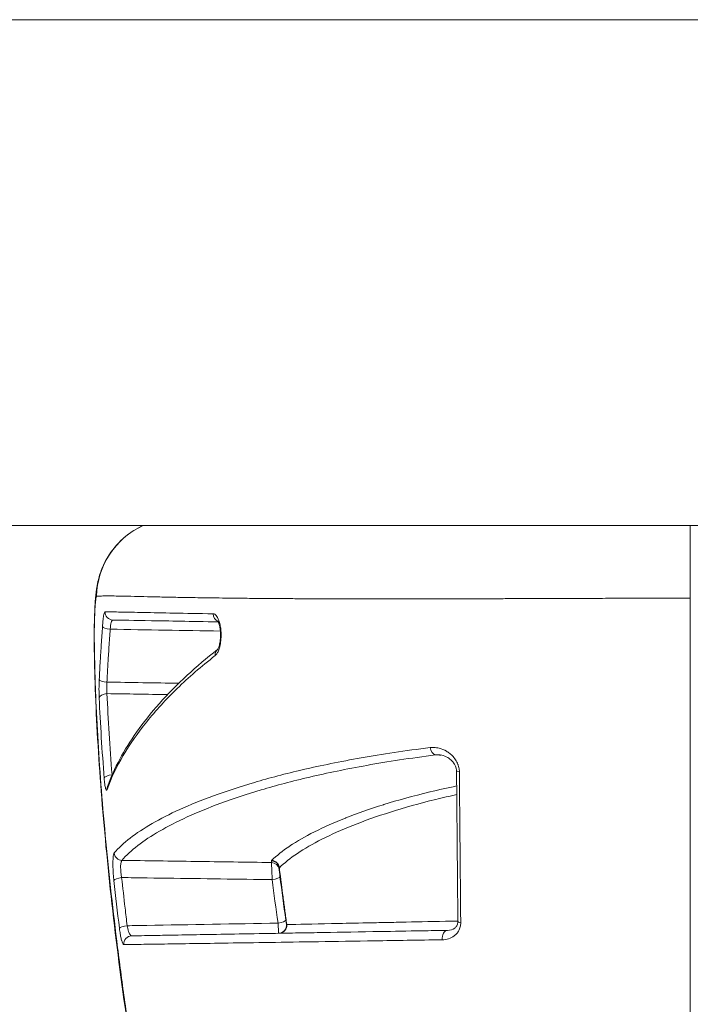
# Model space of a CAD drawing. Units: millimetres. Extents: x -371 to 15123, y 11 to 4010.
# Drawn here: x 1143 to 1168, y 2001 to 2038 of the extents above; entities that cross this region are included whole.
import ezdxf

# ---------------------------------------------------------------- set-up
doc = ezdxf.new("R2010")
doc.units = ezdxf.units.MM
doc.styles.get("Standard").update_dxf_attribs({"font": 'arial.ttf'})
doc.dimstyles.get("Standard").update_dxf_attribs({"dimtxt": 0.18, "dimasz": 0.18, "dimexe": 0.18, "dimexo": 0.0625, "dimgap": 0.09, "dimtad": 0, "dimtih": 1, "dimtoh": 1, "dimdec": 4, "dimzin": 0, "dimdsep": 46, "dimtxsty": 'Standard', "dimcen": 0.09, "dimadec": 0, "dimazin": 0, "dimtfac": 1, "dimtdec": 4, "dimtofl": 0, "dimtmove": 0, "dimatfit": 3, "dimfxl": 1, "dimtolj": 1, "dimtzin": 0, "dimarcsym": 0})

# ---------------------------------------------------------------- blocks, each defined once
blk = doc.blocks.new('*D2')
at = {"color": 0, "lineweight": -2, "transparency": 16777216}
for p, q in [((17.899, 3676.304), (17.899, 3736.484)), ((87.899, 3736.304), (3188.73, 3736.304)), ((3258.73, 3676.304), (3258.73, 3736.484))]:
    blk.add_line(p, q, dxfattribs=at)
at = {"color": 0, "transparency": 16777216}
for points in [[(87.899, 3747.97), (87.899, 3724.637), (17.899, 3736.304)], [(3188.73, 3747.97), (3188.73, 3724.637), (3258.73, 3736.304)]]:
    blk.add_solid(points, dxfattribs=at)
at = {"layer": 'Defpoints', "color": 0, "transparency": 16777216}
for p in [(3258.73, 3736.304), (3258.73, 782.821), (17.899, 761.621)]:
    blk.add_point(p, dxfattribs=at)
at = {"color": 0, "lineweight": 13, "transparency": 16777216, "insert": (1638.315, 3878.486), "char_height": 200, "attachment_point": 5}
blk.add_mtext('\\A1;325', dxfattribs=at)
blk = doc.blocks.new('*D3')
at = {"color": 0, "lineweight": -2, "transparency": 16777216}
for p, q in [((-37.795, 3648.004), (-97.975, 3648.004)), ((-97.795, 3578.004), (-97.795, 80.535)), ((-37.795, 10.535), (-97.975, 10.535))]:
    blk.add_line(p, q, dxfattribs=at)
at = {"color": 0, "transparency": 16777216}
for points in [[(-109.462, 3578.004), (-86.128, 3578.004), (-97.795, 3648.004)], [(-109.462, 80.535), (-86.128, 80.535), (-97.795, 10.535)]]:
    blk.add_solid(points, dxfattribs=at)
at = {"layer": 'Defpoints', "color": 0, "transparency": 16777216}
for p in [(1043.065, 3648.004), (-97.795, 10.535), (1247.23, 10.535)]:
    blk.add_point(p, dxfattribs=at)
at = {"color": 0, "lineweight": 13, "transparency": 16777216, "insert": (-239.978, 1829.27), "char_height": 200, "attachment_point": 5, "rotation": 90}
blk.add_mtext('\\A1;365', dxfattribs=at)

msp = doc.modelspace()

# ---------------------------------------------------------------- linework, layer by layer
at = {"color": 0, "linetype": 'Continuous', "lineweight": 0}
msp.add_line((1167.91178, 2016.2909), (1167.91178, 2019.02094), dxfattribs=at)
for centre, major_axis, ratio, start_param, end_param in [((1148.59812, 2016.2909), (0, -3), 0.99813138, -2.71411615, -1.59416184), ((1146.21931, 2015.77176), (-0.00524, -0.29995), 0.99473516, -1.58467706, 0), ((1150.26909, 2015.70107), (-0.00524, -0.29995), 0.93604003, -1.55904615, -0.35314333), ((1146.00054, 2012.53867), (-0.29968, -0.01378), 0.56129545, -1.57913565, -0.09972799), ((1158.3503, 2010.70021), (0.03751, -0.29765), 0.69792452, -1.59429784, -0.20346919), ((1159.4276, 2009.80903), (-0.29999, -0.00287), 0.09722732, -0.0000792, 0.87045617), ((1146.18952, 2009.52585), (-0.29909, -0.0234), 0.44618234, -1.58818926, -0.11038656), ((1146.5636, 2006.73908), (0.2295, -0.19321), 0.9827089, -2.37290559, -0.89719652), ((1152.78845, 2006.41655), (-0.61353, 0.01082), 0.14471542, -0.14106441, 0.00103127), ((1152.16969, 2006.13049), (0.29999, -0.00278), 0.98947259, 0.12565902, 1.56250953), ((1152.176, 2006.14295), (-0.2104, 0.21385), 0.97964802, -2.26611285, -0.80520182), ((1152.16894, 2006.06512), (0.29997, -0.00404), 0.98947314, 0.13097385, 1.56666492), ((1152.69084, 2006.13513), (-0.22324, 0.02983), 0.00439906, 0.02344843, 0.19155829), ((1152.41601, 2004.15646), (0.29708, 0.04178), 0.23518527, -1.58624323, -0.01573515), ((1152.43991, 2004.00391), (0.00524, -0.29995), 0.9998929, 0, 1.69053995), ((1152.44747, 2004.00404), (0.00524, -0.29995), 0.99990836, 0, 1.68925932), ((1152.45633, 2004.0042), (0.00524, -0.29995), 0.98589835, 0, 1.65214274), ((1159.4782, 2004.15079), (-0.29999, -0.00256), 0.21986995, 0.00000011, 0.86955902), ((1146.92389, 2003.30754), (-0.00524, 0.29995), 0.99011126, 0, 1.65239004), ((1158.79715, 2003.51478), (-0.00524, 0.29995), 0.68979405, 0, 1.73939817)]:
    msp.add_ellipse(centre, major_axis=major_axis, ratio=ratio, start_param=start_param, end_param=end_param, dxfattribs=at)
at = {"color": 0, "linetype": 'Continuous', "lineweight": 0, "extrusion": (0, 0, -1)}
for centre, major_axis, ratio, start_param, end_param in [((1146.1257, 2015.21744), (-0.29938, 0.01927), 0.30635134, -1.55357069, -0.0985959), ((1148.51495, 2014.6058), (-2.99949, -0.0552), 0.68503475, 0.00052709, 0.06623907), ((1144.00916, 1997.5644), (-0.80453, -24.48773), 0.05417745, -2.3468816, -2.32451363), ((1150.34133, 2014.13219), (-0.18393, 0.237), 0.89861511, -0.956455, -0.02994946), ((1146.00299, 2013.23137), (-0.29966, 0.01431), 0.30599083, -1.54923703, -0.08738714), ((1146.30156, 2009.11733), (-0.28309, 0.09929), 0.95467926, -0.3853695, -0.00000066), ((1146.5516, 2005.70745), (-0.2982, -0.03281), 0.30058141, 0.12354814, 1.58630587), ((1152.19628, 2005.8076), (0.29766, 0.03737), 0.29628504, 0.01985066, 1.59039571), ((1146.75999, 2003.91878), (-0.29775, -0.03666), 0.2326249, 0.1298773, 1.58184936), ((1153.05046, 2004.01781), (0.30601, -0.03129), 0.21395785, -3.36644314, -3.20793815)]:
    msp.add_ellipse(centre, major_axis=major_axis, ratio=ratio, start_param=start_param, end_param=end_param, dxfattribs=at)
at = {"color": 0, "linetype": 'Continuous', "lineweight": 0}
for points, knots in [([(732.86145, 2038.02094), (761.74535, 2038.02094), (804.84862, 2038.02094), (892.50623, 2038.02094), (936.78304, 2038.02094), (1026.98716, 2038.02094), (1118.09019, 2038.02094), (1202.40903, 2038.02094), (1274.99874, 2038.02094)], [4092.27940365, 4092.27940365, 4092.27940365, 4092.27940365, 4195.7026203, 4195.7026203, 4309.34608444, 4309.34608444, 4422.98954858, 4534.77327178, 4534.77327178, 4534.77327178, 4534.77327178]), ([(732.86145, 2019.02094), (761.74535, 2019.02094), (804.84862, 2019.02094), (892.50623, 2019.02094), (936.78304, 2019.02094), (1026.98716, 2019.02094), (1118.09019, 2019.02094), (1202.40903, 2019.02094), (1274.99874, 2019.02094)], [4092.27940365, 4092.27940365, 4092.27940365, 4092.27940365, 4195.7026203, 4195.7026203, 4309.34608444, 4309.34608444, 4422.98954858, 4534.77327178, 4534.77327178, 4534.77327178, 4534.77327178]), ([(1145.51546, 2014.5506), (1145.51386, 2014.63745), (1145.51318, 2014.72975), (1145.51332, 2014.91011), (1145.51396, 2014.99803), (1145.51559, 2015.12358), (1145.51615, 2015.1599), (1145.51774, 2015.25118), (1145.51889, 2015.30654), (1145.52362, 2015.50343), (1145.52828, 2015.64654), (1145.5399, 2015.91927), (1145.54699, 2016.05074), (1145.56665, 2016.32921), (1145.57948, 2016.47146), (1145.61557, 2016.7211), (1145.63339, 2016.82143), (1145.6923, 2017.07812), (1145.74139, 2017.23908), (1145.87708, 2017.57803), (1145.97, 2017.75751), (1146.24665, 2018.18174), (1146.45625, 2018.4157), (1146.89365, 2018.77406), (1147.11744, 2018.91316), (1147.35375, 2019.02094)], [0, 0, 0, 0, 0.31664864, 0.31664864, 0.59178916, 0.59178916, 0.70219591, 0.70219591, 0.86799047, 0.86799047, 1.29303467, 1.29303467, 1.7293425, 1.7293425, 2.28608823, 2.28608823, 2.62408923, 2.62408923, 3.12922931, 3.12922931, 3.73091026, 3.73091026, 4.65216443, 4.65216443, 5.42828925, 5.42828925, 5.42828925, 5.42828925]), ([(1145.60454, 2016.36099), (1145.60037, 2016.36056), (1145.59619, 2016.35384), (1145.58995, 2016.33454), (1145.58792, 2016.32679), (1145.58164, 2016.29844), (1145.57749, 2016.27342), (1145.57175, 2016.22995), (1145.57009, 2016.21625), (1145.56819, 2016.19939), (1145.56795, 2016.19718), (1145.56479, 2016.16839), (1145.5619, 2016.13852), (1145.55641, 2016.07437), (1145.55377, 2016.03992), (1145.54869, 2015.96624), (1145.54623, 2015.9267), (1145.54186, 2015.84904), (1145.53992, 2015.81144), (1145.53786, 2015.76765), (1145.53762, 2015.76265), (1145.53514, 2015.7089), (1145.53303, 2015.65785), (1145.52958, 2015.56413), (1145.52817, 2015.52188), (1145.52545, 2015.43204), (1145.52417, 2015.38419), (1145.522, 2015.291), (1145.52108, 2015.24564), (1145.52028, 2015.19829), (1145.52023, 2015.19527), (1145.5194, 2015.1451), (1145.5188, 2015.0988), (1145.51795, 2015.00799), (1145.51769, 2014.96312), (1145.51756, 2014.86964), (1145.51774, 2014.82179), (1145.51851, 2014.74537), (1145.51895, 2014.71534), (1145.51953, 2014.68673)], [0, 0, 0, 0, 0.00020191111, 0.00020191111, 0.00029937915, 0.00029937915, 0.0005017906, 0.0005017906, 0.0005854935, 0.0005854935, 0.00059797786, 0.00059797786, 0.00074650961, 0.00074650961, 0.00089432651, 0.00089432651, 0.00104137942, 0.00104137942, 0.00117098701, 0.00117098701, 0.00118762113, 0.00118762113, 0.00134908101, 0.00134908101, 0.00147763599, 0.00147763599, 0.00162178873, 0.00162178873, 0.00175648051, 0.00175648051, 0.00176566866, 0.00176566866, 0.00190941398, 0.00190941398, 0.00205320743, 0.00205320743, 0.00222322226, 0.00222322226, 0.00234197402, 0.00234197402, 0.00234197402, 0.00234197402]), ([(1167.91178, 2016.2909), (1167.69733, 2016.2909), (1167.48366, 2016.29082), (1167.05266, 2016.29052), (1166.83538, 2016.29029), (1166.4125, 2016.28972), (1166.20683, 2016.28939), (1165.77032, 2016.28858), (1165.53971, 2016.28808), (1165.23253, 2016.28734), (1165.15499, 2016.28715), (1164.99804, 2016.28674), (1164.9185, 2016.28653), (1164.68437, 2016.28588), (1164.52973, 2016.28543), (1164.30744, 2016.28475), (1164.23908, 2016.28454), (1163.89564, 2016.28346), (1163.62538, 2016.28258), (1163.16729, 2016.28105), (1162.97767, 2016.28041), (1162.68762, 2016.27942), (1162.58569, 2016.27907), (1162.3077, 2016.27813), (1162.13286, 2016.27753), (1161.7547, 2016.27624), (1161.55208, 2016.27555), (1161.21952, 2016.27443), (1161.0882, 2016.27399), (1160.84949, 2016.27321), (1160.74172, 2016.27286), (1160.46257, 2016.27197), (1160.29212, 2016.27144), (1159.95027, 2016.27041), (1159.77901, 2016.26992), (1159.59532, 2016.26942), (1159.58004, 2016.26938), (1159.50399, 2016.26917), (1159.44354, 2016.26901), (1159.18846, 2016.26836), (1158.99712, 2016.2679), (1158.64031, 2016.26713), (1158.47418, 2016.2668), (1158.10085, 2016.26612), (1157.89522, 2016.26579), (1157.5049, 2016.26528), (1157.31971, 2016.26508), (1156.92978, 2016.26477), (1156.72596, 2016.26468), (1156.39133, 2016.26466), (1156.25838, 2016.26469), (1155.92186, 2016.26485), (1155.72048, 2016.26501), (1155.40591, 2016.26537), (1155.29006, 2016.26553), (1154.95188, 2016.26608), (1154.73403, 2016.26655), (1154.43988, 2016.26735), (1154.35836, 2016.26759), (1153.99947, 2016.26874), (1153.73115, 2016.26977), (1153.24561, 2016.27197), (1153.02635, 2016.27311), (1152.77955, 2016.27457), (1152.74566, 2016.27478), (1152.47449, 2016.27645), (1152.24496, 2016.27805), (1151.78971, 2016.2816), (1151.56476, 2016.28355), (1151.13054, 2016.28771), (1150.92126, 2016.28991), (1150.54365, 2016.29423), (1150.37359, 2016.29632), (1150.00049, 2016.30119), (1149.80046, 2016.30406), (1149.47006, 2016.30914), (1149.33598, 2016.3113), (1149.01338, 2016.31671), (1148.82993, 2016.31999), (1148.55096, 2016.32527), (1148.44989, 2016.32726), (1148.14814, 2016.33335), (1147.95719, 2016.3375), (1147.594, 2016.34567), (1147.42246, 2016.34969), (1147.23271, 2016.3541), (1147.20311, 2016.35479), (1147.12292, 2016.35665), (1147.07316, 2016.35779), (1146.84208, 2016.36305), (1146.677, 2016.36676), (1146.39997, 2016.37209), (1146.28384, 2016.37392), (1146.16234, 2016.37502), (1146.14592, 2016.37515), (1146.04362, 2016.3758), (1145.96566, 2016.37565), (1145.8236, 2016.37357), (1145.75996, 2016.3716), (1145.66761, 2016.36651), (1145.63434, 2016.36401), (1145.60454, 2016.36099)], [0.0494430248, 0.0494430248, 0.0494430248, 0.0494430248, 0.0500757512, 0.0500757512, 0.0507242485, 0.0507242485, 0.0513431111, 0.0513431111, 0.0520430447, 0.0520430447, 0.0522798789, 0.0522798789, 0.0525232248, 0.0525232248, 0.0529974104, 0.0529974104, 0.0532087913, 0.0532087913, 0.0540633247, 0.0540633247, 0.0546791467, 0.0546791467, 0.0550160123, 0.0550160123, 0.0556034247, 0.0556034247, 0.0562998171, 0.0562998171, 0.0567603424, 0.0567603424, 0.0571435247, 0.0571435247, 0.0577598282, 0.0577598282, 0.0583955626, 0.0583955626, 0.0584533339, 0.0584533339, 0.0586836246, 0.0586836246, 0.0594307251, 0.0594307251, 0.0601015613, 0.0601015613, 0.060960681, 0.060960681, 0.0617638245, 0.0617638245, 0.0626821186, 0.0626821186, 0.063300983, 0.063300983, 0.0642686232, 0.0642686232, 0.0648440245, 0.0648440245, 0.0659703487, 0.0659703487, 0.0664090041, 0.0664090041, 0.0679242244, 0.0679242244, 0.0692473768, 0.0692473768, 0.0694591454, 0.0694591454, 0.0709504018, 0.0709504018, 0.072517513, 0.072517513, 0.0740846242, 0.0740846242, 0.0754469215, 0.0754469215, 0.0771648241, 0.0771648241, 0.0784035441, 0.0784035441, 0.0802450241, 0.0802450241, 0.0813424547, 0.0813424547, 0.0836205672, 0.0836205672, 0.0859649356, 0.0859649356, 0.0864054239, 0.0864054239, 0.0871752878, 0.0871752878, 0.0900703346, 0.0900703346, 0.0925658238, 0.0925658238, 0.0929639554, 0.0929639554, 0.0950887206, 0.0950887206, 0.097275839, 0.097275839, 0.0987262236, 0.0987262236, 0.0987262236, 0.0987262236]), ([(1167.91178, 1964.39342), (1167.91178, 1964.39296), (1167.91178, 1964.58809), (1167.91178, 1964.97606), (1167.91178, 1965.13115), (1167.91178, 1965.31724), (1167.91178, 1965.53499), (1167.91178, 1966.19014), (1167.91178, 1967.135), (1167.91178, 1968.32154), (1167.91178, 1968.72209), (1167.91178, 1969.15115), (1167.91178, 1969.60904), (1167.91178, 1970.97666), (1167.91178, 1972.61501), (1167.91178, 1974.48759), (1167.91178, 1975.11239), (1167.91178, 1975.76034), (1167.91178, 1976.43084), (1167.91178, 1978.94014), (1167.91178, 1981.75927), (1167.91178, 1984.90039), (1167.91178, 1985.10251), (1167.91178, 1985.30584), (1167.91178, 1985.51017), (1167.91178, 1988.85713), (1167.91178, 1992.42981), (1167.91178, 1996.21557), (1167.91178, 1998.67805), (1167.91178, 2001.25274), (1167.91178, 2003.83964), (1167.91178, 2005.2451), (1167.91178, 2006.65805), (1167.91178, 2008.07833), (1167.91178, 2008.72418), (1167.91178, 2009.37156), (1167.91178, 2010.02048), (1167.91178, 2011.05845), (1167.91178, 2012.10034), (1167.91178, 2013.1462), (1167.91178, 2013.52724), (1167.91178, 2013.9088), (1167.91178, 2014.2909), (1167.91178, 2014.43318), (1167.91178, 2014.57547), (1167.91178, 2014.71775), (1167.91178, 2015.24213), (1167.91178, 2015.76652), (1167.91178, 2016.2909)], [0.0198984477, 0.0198984477, 0.0198984477, 0.0198984477, 0.0275067417, 0.0275067417, 0.0275067417, 0.0305479792, 0.0305479792, 0.0305479792, 0.0396983864, 0.0396983864, 0.0396983864, 0.0427873263, 0.0427873263, 0.0427873263, 0.0520133685, 0.0520133685, 0.0520133685, 0.0550916907, 0.0550916907, 0.0550916907, 0.0666121563, 0.0666121563, 0.0666121563, 0.0673534541, 0.0673534541, 0.0673534541, 0.0794960494, 0.0794960494, 0.0794960494, 0.0873943041, 0.0873943041, 0.0873943041, 0.0916854242, 0.0916854242, 0.0916854242, 0.0936367544, 0.0936367544, 0.0936367544, 0.0967579796, 0.0967579796, 0.0967579796, 0.0978951367, 0.0978951367, 0.0978951367, 0.0983185922, 0.0983185922, 0.0983185922, 0.0998792047, 0.0998792047, 0.0998792047, 0.0998792047]), ([(1145.82719, 2015.22759), (1145.83022, 2015.27441), (1145.83357, 2015.3194), (1145.84094, 2015.40608), (1145.84498, 2015.44762), (1145.8536, 2015.52513), (1145.85819, 2015.56105), (1145.86481, 2015.60572), (1145.86667, 2015.61751), (1145.86858, 2015.62887), (1145.8686, 2015.62899), (1145.86862, 2015.62911), (1145.87529, 2015.66883), (1145.88224, 2015.70123), (1145.8965, 2015.75068), (1145.9038, 2015.76748), (1145.9144, 2015.77931), (1145.91773, 2015.78119), (1145.92104, 2015.78113)], [0, 0, 0, 0, 0.00014579128, 0.00014579128, 0.00029586764, 0.00029586764, 0.00044715078, 0.00044715078, 0.0005046653, 0.0005046653, 0.00050528399, 0.00050528399, 0.00050528399, 0.00070869263, 0.00070869263, 0.00091510982, 0.00091510982, 0.00101056798, 0.00101056798, 0.00101056798, 0.00101056798]), ([(1145.92104, 2015.78113), (1146.08054, 2015.77855), (1146.27947, 2015.7748), (1146.76221, 2015.76537), (1147.04618, 2015.7597), (1147.70953, 2015.74649), (1148.08907, 2015.73895), (1148.95466, 2015.7221), (1149.44036, 2015.71277), (1149.98828, 2015.70245)], [0, 0, 0, 0, 0.0046696967, 0.0046696967, 0.0093393935, 0.0093393935, 0.0140090902, 0.0140090902, 0.0186787869, 0.0186787869, 0.0186787869, 0.0186787869]), ([(1149.98828, 2015.70245), (1150.00744, 2015.70209), (1150.02651, 2015.69651), (1150.04521, 2015.686), (1150.0642, 2015.67532), (1150.08282, 2015.65955), (1150.10079, 2015.63894), (1150.1184, 2015.61874), (1150.13537, 2015.59389), (1150.15146, 2015.56457), (1150.16074, 2015.54764), (1150.16973, 2015.52923), (1150.17836, 2015.50935), (1150.19465, 2015.47183), (1150.20935, 2015.43006), (1150.22228, 2015.38428), (1150.23073, 2015.35436), (1150.23843, 2015.32271), (1150.24533, 2015.28939), (1150.25671, 2015.23449), (1150.2656, 2015.17642), (1150.27181, 2015.1161), (1150.27514, 2015.08381), (1150.2777, 2015.05087), (1150.27947, 2015.0174), (1150.28402, 2014.93118), (1150.28288, 2014.84306), (1150.27657, 2014.75768), (1150.27057, 2014.67641), (1150.25988, 2014.59762), (1150.24497, 2014.52525), (1150.24071, 2014.50453), (1150.2361, 2014.48435), (1150.23115, 2014.46478), (1150.21717, 2014.40943), (1150.20064, 2014.35905), (1150.18219, 2014.31465), (1150.16269, 2014.26768), (1150.14105, 2014.2274), (1150.11801, 2014.19501), (1150.09985, 2014.16947), (1150.08082, 2014.14885), (1150.06128, 2014.13374)], [0, 0, 0, 0, 0.00016108216, 0.00016108216, 0.00016108216, 0.00032466065, 0.00032466065, 0.00032466065, 0.00048493757, 0.00048493757, 0.00048493757, 0.00057744915, 0.00057744915, 0.00057744915, 0.00075206326, 0.00075206326, 0.00075206326, 0.00086617372, 0.00086617372, 0.00086617372, 0.00105422088, 0.00105422088, 0.00105422088, 0.0011548983, 0.0011548983, 0.0011548983, 0.00141428016, 0.00141428016, 0.00141428016, 0.00166118951, 0.00166118951, 0.00166118951, 0.00173185677, 0.00173185677, 0.00173185677, 0.00193172899, 0.00193172899, 0.00193172899, 0.00214312561, 0.00214312561, 0.00214312561, 0.00230979659, 0.00230979659, 0.00230979659, 0.00230979659]), ([(1146.21408, 2015.47181), (1146.1946, 2015.47215), (1146.17465, 2015.43899), (1146.1395, 2015.31601), (1146.12473, 2015.22804), (1146.11464, 2015.12607)], [0, 0, 0, 0, 0.000320380131, 0.000320380131, 0.000640760262, 0.000640760262, 0.000640760262, 0.000640760262]), ([(1150.17661, 2015.40264), (1149.12138, 2015.42106), (1148.30628, 2015.43529), (1147.6646, 2015.44649), (1147.00535, 2015.458), (1146.53286, 2015.46625), (1146.21408, 2015.47181)], [0.0002471023, 0.0002471023, 0.0002471023, 0.0002471023, 0.009268923, 0.009268923, 0.009268923, 0.018537846, 0.018537846, 0.018537846, 0.018537846]), ([(1150.14971, 2014.3624), (1150.14971, 2014.3624), (1150.15006, 2014.3628), (1150.15286, 2014.36635), (1150.15835, 2014.37407), (1150.17236, 2014.39969), (1150.18127, 2014.4187), (1150.20065, 2014.46937), (1150.21134, 2014.50336), (1150.23133, 2014.58465), (1150.24052, 2014.63431), (1150.25437, 2014.74132), (1150.25897, 2014.80028), (1150.26082, 2014.86692), (1150.26099, 2014.87466), (1150.26114, 2014.8853), (1150.26118, 2014.8882), (1150.26125, 2014.89546), (1150.26128, 2014.89981), (1150.26133, 2014.91724), (1150.26122, 2014.93032), (1150.26022, 2014.98263), (1150.25812, 2015.02181), (1150.24953, 2015.12056), (1150.24091, 2015.17926), (1150.21958, 2015.28151), (1150.20665, 2015.32661), (1150.18198, 2015.39327), (1150.16975, 2015.41747), (1150.15737, 2015.43752), (1150.15427, 2015.44121), (1150.15427, 2015.44121)], [0.08291858, 0.08291858, 0.08291858, 0.08291858, 0.11579194, 0.11579194, 0.22665463, 0.22665463, 0.34911788, 0.34911788, 0.49648886, 0.49648886, 0.66478367, 0.66478367, 0.84195818, 0.84195818, 0.86518898, 0.86518898, 0.8738991, 0.8738991, 0.88696471, 0.88696471, 0.92618091, 0.92618091, 1.04436167, 1.04436167, 1.23441878, 1.23441878, 1.41992503, 1.41992503, 1.58900796, 1.58900796, 1.68709106, 1.68709106, 1.68709106, 1.68709106]), ([(1145.7041, 2013.23763), (1145.71518, 2013.46947), (1145.7283, 2013.70119), (1145.75529, 2014.14092), (1145.76895, 2014.34896), (1145.79767, 2014.78053), (1145.81277, 2015.00405), (1145.82719, 2015.22759)], [0, 0, 0, 0, 0.0007314668, 0.0007314668, 0.00138868183, 0.00138868183, 0.00209503175, 0.00209503175, 0.00209503175, 0.00209503175]), ([(1146.11464, 2015.12607), (1146.10745, 2015.01413), (1146.10009, 2014.90219), (1146.09267, 2014.79026), (1146.08525, 2014.67832), (1146.07778, 2014.56639), (1146.07035, 2014.45446), (1146.06293, 2014.34253), (1146.05554, 2014.23059), (1146.04813, 2014.11866), (1146.04442, 2014.06269), (1146.04076, 2014.00672), (1146.03719, 2013.95074), (1146.03541, 2013.92275), (1146.03364, 2013.89476), (1146.0319, 2013.86677), (1146.03016, 2013.83878), (1146.02845, 2013.81079), (1146.02677, 2013.78279), (1146.01391, 2013.56862), (1146.00237, 2013.35435), (1145.99215, 2013.14001)], [0, 0, 0, 0, 0.00035353553, 0.00035353553, 0.00035353553, 0.00070707107, 0.00070707107, 0.00070707107, 0.00106060628, 0.00106060628, 0.00106060628, 0.00123737389, 0.00123737389, 0.00123737389, 0.00132575769, 0.00132575769, 0.00132575769, 0.00141414149, 0.00141414149, 0.00141414149, 0.00209032114, 0.00209032114, 0.00209032114, 0.00209032114]), ([(1154.8291, 1973.61105), (1154.30306, 1974.39564), (1153.79303, 1975.3047), (1152.7949, 1977.33704), (1152.30158, 1978.46594), (1151.36667, 1980.86273), (1150.92143, 1982.1261), (1150.07146, 1984.78333), (1149.66371, 1986.18693), (1148.90923, 1989.06897), (1148.55708, 1990.55658), (1147.91017, 1993.57128), (1147.61355, 1995.10953), (1147.08182, 1998.17124), (1146.84287, 1999.70651), (1146.42479, 2002.71422), (1146.24406, 2004.19923), (1145.94067, 2007.0637), (1145.81622, 2008.45519), (1145.62911, 2011.10373), (1145.5656, 2012.36976), (1145.52617, 2013.89601), (1145.5214, 2014.2322), (1145.51552, 2014.55169)], [0, 0, 0, 0, 5.32615371, 5.32615371, 10.5382206, 10.5382206, 15.45458882, 15.45458882, 20.30035906, 20.30035906, 25.04630562, 25.04630562, 29.73947435, 29.73947435, 34.37206533, 34.37206533, 38.95464495, 38.95464495, 43.50487802, 43.50487802, 48.06086722, 48.06086722, 49.38728476, 49.38728476, 49.38728476, 49.38728476]), ([(1145.5271, 2014.2909), (1145.52758, 2014.25877), (1145.52811, 2014.22373), (1145.52921, 2014.1564), (1145.53095, 2014.05523), (1145.53565, 2013.81802), (1145.54073, 2013.61267), (1145.55224, 2013.19925), (1145.5617, 2012.92), (1145.59512, 2012.07112), (1145.62411, 2011.4903), (1145.69546, 2010.29904), (1145.73782, 2009.68864), (1145.83592, 2008.43791), (1145.89194, 2007.79475), (1146.07796, 2005.84269), (1146.2245, 2004.51393), (1146.47999, 2002.48111), (1146.57123, 2001.79692), (1146.76654, 2000.41534), (1146.87112, 1999.71483), (1147.20044, 1997.62073), (1147.43974, 1996.23474), (1147.83333, 1994.17141), (1147.97029, 1993.48624), (1148.25633, 1992.12129), (1148.40609, 1991.43857), (1148.86833, 1989.42323), (1149.19206, 1988.12598), (1149.70323, 1986.2479), (1149.87791, 1985.63321), (1150.23565, 1984.42668), (1150.41926, 1983.83313), (1150.97796, 1982.0989), (1151.35501, 1981.01934), (1152.11819, 1979.00632), (1152.50444, 1978.07275), (1153.088, 1976.78316), (1153.28196, 1976.3746), (1153.6645, 1975.60697), (1153.85368, 1975.24671), (1154.30863, 1974.42802), (1154.57256, 1973.99335), (1154.83227, 1973.60633)], [-0.00000006, -0.00000006, -0.00000006, -0.00000006, 0.0001318605, 0.0001318605, 0.000263781, 0.0005276219, 0.0010553038, 0.0010553038, 0.0021106675, 0.0021106675, 0.0042213949, 0.0042213949, 0.0063321224, 0.0063321224, 0.0084428499, 0.0084428499, 0.0126643048, 0.0126643048, 0.0147750322, 0.0147750322, 0.0168857597, 0.0168857597, 0.0211072146, 0.0211072146, 0.023217942, 0.023217942, 0.0253286695, 0.0253286695, 0.0295501244, 0.0295501244, 0.0316608518, 0.0316608518, 0.0337715793, 0.0337715793, 0.0379930342, 0.0379930342, 0.0422144891, 0.0422144891, 0.0443252166, 0.0443252166, 0.046435944, 0.046435944, 0.0494504726, 0.0494504726, 0.0494504726, 0.0494504726]), ([(1146.01847, 2009.21662), (1146.26099, 2009.90807), (1146.63439, 2010.58894), (1147.62048, 2011.9819), (1148.25031, 2012.69469), (1149.35947, 2013.72162), (1149.73969, 2014.04475), (1150.15143, 2014.36455)], [0, 0, 0, 0, 7.06375549, 7.06375549, 14.65297821, 14.65297821, 18.17297798, 18.17297798, 18.17297798, 18.17297798]), ([(1150.06128, 2014.13374), (1149.53457, 2013.72671), (1149.06105, 2013.3149), (1148.20753, 2012.48634), (1147.827, 2012.0695), (1147.1511, 2011.23076), (1146.85588, 2010.80841), (1146.35671, 2009.96027), (1146.15321, 2009.53479), (1146.0036, 2009.10775)], [0, 0, 0, 0, 0.0045574274, 0.0045574274, 0.0091148549, 0.0091148549, 0.0136722823, 0.0136722823, 0.0182297098, 0.0182297098, 0.0182297098, 0.0182297098]), ([(1145.70157, 2012.54171), (1145.69694, 2012.64264), (1145.69469, 2012.75953), (1145.69551, 2012.99814), (1145.69855, 2013.12161), (1145.7041, 2013.23763)], [0, 0, 0, 0, 0.000365237525, 0.000365237525, 0.00073047505, 0.00073047505, 0.00073047505, 0.00073047505]), ([(1145.99215, 2013.14001), (1145.98971, 2013.10636), (1145.98791, 2013.07169), (1145.98675, 2013.03667), (1145.98555, 2013.00054), (1145.98502, 2012.96404), (1145.98516, 2012.92801), (1145.98529, 2012.89265), (1145.98606, 2012.85775), (1145.98744, 2012.8241), (1145.98876, 2012.79218), (1145.99063, 2012.76138), (1145.99304, 2012.73227), (1145.99375, 2012.72369), (1145.9945, 2012.71526), (1145.9953, 2012.70699)], [0, 0, 0, 0, 0.000105634016, 0.000105634016, 0.000105634016, 0.000214624206, 0.000214624206, 0.000214624206, 0.000321627906, 0.000321627906, 0.000321627906, 0.000423166699, 0.000423166699, 0.000423166699, 0.000453071915, 0.000453071915, 0.000453071915, 0.000453071915]), ([(1146.26663, 2006.72118), (1146.5844, 2007.0986), (1147.06633, 2007.46549), (1148.31046, 2008.18189), (1149.07228, 2008.53145), (1150.46648, 2009.04084), (1150.9737, 2009.20811), (1152.09203, 2009.5365), (1152.70225, 2009.69721), (1154.03513, 2010.0061), (1154.75519, 2010.1538), (1156.3325, 2010.43197), (1157.18888, 2010.56255), (1158.14174, 2010.68102)], [0, 0, 0, 0, 0.0078978522, 0.0078978522, 0.0157957045, 0.0157957045, 0.0197446306, 0.0197446306, 0.0236935567, 0.0236935567, 0.0276424828, 0.0276424828, 0.031591409, 0.031591409, 0.031591409, 0.031591409]), ([(1158.14174, 2010.68102), (1158.22106, 2010.69089), (1158.3008, 2010.68902), (1158.38096, 2010.67639), (1158.41333, 2010.67129), (1158.44577, 2010.66443), (1158.47828, 2010.65588), (1158.57071, 2010.63157), (1158.66239, 2010.59358), (1158.75033, 2010.54136), (1158.76993, 2010.52972), (1158.78934, 2010.51737), (1158.80854, 2010.50431), (1158.85218, 2010.47461), (1158.89526, 2010.44071), (1158.93635, 2010.40268), (1158.94533, 2010.39437), (1158.95421, 2010.38587), (1158.96298, 2010.37717), (1159.01096, 2010.3296), (1159.05557, 2010.27655), (1159.09547, 2010.216), (1159.12943, 2010.16444), (1159.15892, 2010.10908), (1159.18222, 2010.04892), (1159.18656, 2010.03771), (1159.19069, 2010.02633), (1159.19459, 2010.01478), (1159.20441, 2009.9857), (1159.21262, 2009.95595), (1159.21896, 2009.92577), (1159.22489, 2009.89759), (1159.2292, 2009.86902), (1159.23176, 2009.8402), (1159.23338, 2009.82185), (1159.2343, 2009.80339), (1159.23448, 2009.78487)], [0, 0, 0, 0, 0.00033008733, 0.00033008733, 0.00033008733, 0.00046336592, 0.00046336592, 0.00046336592, 0.0008422782, 0.0008422782, 0.0008422782, 0.00092673185, 0.00092673185, 0.00092673185, 0.00111876546, 0.00111876546, 0.00111876546, 0.00116070531, 0.00116070531, 0.00116070531, 0.00139009777, 0.00139009777, 0.00139009777, 0.00158539489, 0.00158539489, 0.00158539489, 0.00162178073, 0.00162178073, 0.00162178073, 0.00171341265, 0.00171341265, 0.00171341265, 0.00179896548, 0.00179896548, 0.00179896548, 0.00185346369, 0.00185346369, 0.00185346369, 0.00185346369]), ([(1158.34506, 2010.40341), (1157.3935, 2010.28348), (1156.54308, 2010.15188), (1155.7618, 2010.01231), (1154.98053, 2009.87274), (1154.26939, 2009.72508), (1153.61221, 2009.5712), (1153.28362, 2009.49426), (1152.96863, 2009.41575), (1152.66593, 2009.33582), (1152.36324, 2009.2559), (1152.0723, 2009.17436), (1151.79435, 2009.09205), (1151.23844, 2008.92742), (1150.73421, 2008.75978), (1150.2722, 2008.58969), (1149.3482, 2008.24951), (1148.59083, 2007.89965), (1147.9723, 2007.54173), (1147.35378, 2007.1838), (1146.87449, 2006.81778), (1146.55836, 2006.44229)], [0, 0, 0, 0, 0.0039413629, 0.0039413629, 0.0039413629, 0.0078827259, 0.0078827259, 0.0078827259, 0.0098534074, 0.0098534074, 0.0098534074, 0.0118240888, 0.0118240888, 0.0118240888, 0.0157654518, 0.0157654518, 0.0157654518, 0.0236481777, 0.0236481777, 0.0236481777, 0.0315309036, 0.0315309036, 0.0315309036, 0.0315309036]), ([(1158.4617, 2010.40629), (1158.44462, 2010.40665), (1158.42755, 2010.40666), (1158.41049, 2010.40635), (1158.38866, 2010.40594), (1158.36686, 2010.40498), (1158.34506, 2010.40341)], [0.001333873051, 0.001333873051, 0.001333873051, 0.001333873051, 0.001394763914, 0.001394763914, 0.001394763914, 0.001472663587, 0.001472663587, 0.001472663587, 0.001472663587]), ([(1159.12761, 2009.80616), (1159.12756, 2009.8123), (1159.12736, 2009.81848), (1159.12677, 2009.82931), (1159.12644, 2009.83396), (1159.12587, 2009.84035), (1159.1257, 2009.84209), (1159.125, 2009.84906), (1159.12436, 2009.85428), (1159.12144, 2009.87516), (1159.11835, 2009.89072), (1159.1078, 2009.93277), (1159.09878, 2009.95871), (1159.07436, 2010.01577), (1159.05758, 2010.04609), (1159.01264, 2010.115), (1158.9825, 2010.15114), (1158.90341, 2010.23125), (1158.85212, 2010.27034), (1158.72555, 2010.34704), (1158.64854, 2010.37677), (1158.53604, 2010.40114), (1158.49817, 2010.40564), (1158.46171, 2010.40638)], [0, 0, 0, 0, 0.01869366, 0.01869366, 0.03270928, 0.03270928, 0.03796307, 0.03796307, 0.05373228, 0.05373228, 0.10121967, 0.10121967, 0.18578616, 0.18578616, 0.30029533, 0.30029533, 0.46968159, 0.46968159, 0.72578453, 0.72578453, 1.09625696, 1.09625696, 1.29260813, 1.29260813, 1.29260813, 1.29260813]), ([(1159.23448, 2009.78487), (1159.23895, 2009.31561), (1159.24331, 2008.84747), (1159.25319, 2007.76887), (1159.25863, 2007.15923), (1159.26932, 2005.94105), (1159.27456, 2005.33253), (1159.28108, 2004.5699), (1159.28241, 2004.41397), (1159.28418, 2004.20502), (1159.28464, 2004.15187), (1159.28509, 2004.09874)], [0, 0, 0, 0, 0.00141183227, 0.00141183227, 0.00326092778, 0.00326092778, 0.00511860742, 0.00511860742, 0.00559655321, 0.00559655321, 0.00575963528, 0.00575963528, 0.00575963528, 0.00575963528]), ([(1146.0036, 2009.10775), (1145.99825, 2009.09248), (1145.99267, 2009.08261), (1145.98696, 2009.07803), (1145.98111, 2009.07333), (1145.97512, 2009.07417), (1145.96908, 2009.08047), (1145.96309, 2009.08672), (1145.95706, 2009.09833), (1145.95106, 2009.11527), (1145.94842, 2009.12276), (1145.94578, 2009.13128), (1145.94316, 2009.14084), (1145.93761, 2009.16108), (1145.93222, 2009.18567), (1145.92703, 2009.21412), (1145.92184, 2009.24262), (1145.91685, 2009.27499), (1145.91214, 2009.31077), (1145.9076, 2009.34528), (1145.90332, 2009.38295), (1145.89935, 2009.42341), (1145.89642, 2009.45324), (1145.89366, 2009.48459), (1145.89111, 2009.5173)], [0, 0, 0, 0, 0.00016059311, 0.00016059311, 0.00016059311, 0.0003250353, 0.0003250353, 0.0003250353, 0.00048790662, 0.00048790662, 0.00048790662, 0.00055980503, 0.00055980503, 0.00055980503, 0.00071189057, 0.00071189057, 0.00071189057, 0.0008642604, 0.0008642604, 0.0008642604, 0.00101122439, 0.00101122439, 0.00101122439, 0.00111961005, 0.00111961005, 0.00111961005, 0.00111961005]), ([(1152.18124, 2006.43975), (1152.36721, 2006.62273), (1152.59618, 2006.80332), (1152.86365, 2006.98177), (1152.86555, 2006.98304), (1152.86745, 2006.9843), (1152.86935, 2006.98557), (1153.13628, 2007.16327), (1153.44176, 2007.33883), (1153.78586, 2007.51225), (1153.7897, 2007.51418), (1153.79355, 2007.51612), (1153.79741, 2007.51806), (1154.14204, 2007.69126), (1154.52499, 2007.86236), (1154.95111, 2008.03101), (1154.95628, 2008.03306), (1154.96145, 2008.0351), (1154.96663, 2008.03715), (1155.39478, 2008.20614), (1155.8682, 2008.37327), (1156.38755, 2008.53526), (1156.39268, 2008.53686), (1156.39783, 2008.53847), (1156.40297, 2008.54007), (1156.92469, 2008.70242), (1157.49299, 2008.85993), (1158.12061, 2009.01129), (1158.12506, 2009.01236), (1158.12951, 2009.01344), (1158.13396, 2009.01451), (1158.4509, 2009.0908), (1158.78274, 2009.16554), (1159.133, 2009.23838)], [0, 0, 0, 0, 0.0038736117, 0.0038736117, 0.0038736117, 0.0039010953, 0.0039010953, 0.0039010953, 0.0077590809, 0.0077590809, 0.0077590809, 0.0078021905, 0.0078021905, 0.0078021905, 0.0116565666, 0.0116565666, 0.0116565666, 0.0117032858, 0.0117032858, 0.0117032858, 0.015566164, 0.015566164, 0.015566164, 0.015604381, 0.015604381, 0.015604381, 0.0194780361, 0.0194780361, 0.0194780361, 0.0195054763, 0.0195054763, 0.0195054763, 0.0214590381, 0.0214590381, 0.0214590381, 0.0214590381]), ([(1159.13602, 2008.91522), (1158.86279, 2008.8555), (1158.60092, 2008.79464), (1157.72609, 2008.5803), (1157.16254, 2008.42181), (1156.1279, 2008.09544), (1155.65653, 2007.92728), (1154.80138, 2007.58617), (1154.41619, 2007.41269), (1153.7249, 2007.06222), (1153.41877, 2006.88515), (1152.88487, 2006.52742), (1152.65673, 2006.34679), (1152.47165, 2006.16423)], [0.010186286, 0.010186286, 0.010186286, 0.010186286, 0.0117776909, 0.0117776909, 0.0157035879, 0.0157035879, 0.0196294849, 0.0196294849, 0.0235553818, 0.0235553818, 0.0274812788, 0.0274812788, 0.0314071758, 0.0314071758, 0.0314071758, 0.0314071758]), ([(1146.25445, 2005.68594), (1146.251, 2005.71733), (1146.24776, 2005.74925), (1146.24476, 2005.78145), (1146.24168, 2005.81436), (1146.23885, 2005.84757), (1146.23628, 2005.88087), (1146.23372, 2005.91398), (1146.23141, 2005.94718), (1146.22937, 2005.98027), (1146.22836, 2005.99658), (1146.22742, 2006.01287), (1146.22655, 2006.02911), (1146.22082, 2006.13594), (1146.21807, 2006.24066), (1146.21858, 2006.33358), (1146.21861, 2006.34048), (1146.21867, 2006.34731), (1146.21874, 2006.35408), (1146.21973, 2006.44513), (1146.22398, 2006.52474), (1146.2312, 2006.58633), (1146.23175, 2006.59099), (1146.23231, 2006.59554), (1146.23289, 2006.59999), (1146.23833, 2006.64171), (1146.24518, 2006.67386), (1146.25323, 2006.69569), (1146.25739, 2006.70698), (1146.26186, 2006.71551), (1146.26663, 2006.72118)], [0, 0, 0, 0, 0.00009796513, 0.00009796513, 0.00009796513, 0.00019805046, 0.00019805046, 0.00019805046, 0.00029755013, 0.00029755013, 0.00029755013, 0.00034660354, 0.00034660354, 0.00034660354, 0.00066937265, 0.00066937265, 0.00066937265, 0.00069333774, 0.00069333774, 0.00069333774, 0.00101590309, 0.00101590309, 0.00101590309, 0.00104030221, 0.00104030221, 0.00104030221, 0.00126909425, 0.00126909425, 0.00126909425, 0.00138741711, 0.00138741711, 0.00138741711, 0.00138741711]), ([(1146.55836, 2006.44229), (1146.54935, 2006.43605), (1146.54129, 2006.4241), (1146.53439, 2006.4067), (1146.53007, 2006.3958), (1146.5262, 2006.38275), (1146.52283, 2006.36763), (1146.51761, 2006.34421), (1146.51368, 2006.31596), (1146.51114, 2006.28396), (1146.50941, 2006.26225), (1146.50832, 2006.23881), (1146.5079, 2006.214), (1146.50733, 2006.18088), (1146.50795, 2006.14508), (1146.5097, 2006.10786), (1146.51117, 2006.07651), (1146.51343, 2006.04416), (1146.51646, 2006.01154), (1146.51862, 2005.98817), (1146.52117, 2005.96465), (1146.52408, 2005.94117), (1146.52708, 2005.91686), (1146.53046, 2005.89259), (1146.53418, 2005.86859), (1146.53791, 2005.84458), (1146.54197, 2005.82084), (1146.54636, 2005.79758)], [0, 0, 0, 0, 0.000135209896, 0.000135209896, 0.000135209896, 0.000220009387, 0.000220009387, 0.000220009387, 0.000351325331, 0.000351325331, 0.000351325331, 0.000440414617, 0.000440414617, 0.000440414617, 0.000559368737, 0.000559368737, 0.000559368737, 0.000659532935, 0.000659532935, 0.000659532935, 0.000731316826, 0.000731316826, 0.000731316826, 0.000805677187, 0.000805677187, 0.000805677187, 0.000880037548, 0.000880037548, 0.000880037548, 0.000880037548]), ([(1146.55836, 2006.44229), (1147.47646, 2006.42915), (1148.39455, 2006.41602), (1150.26649, 2006.38923), (1151.22033, 2006.37558), (1152.17418, 2006.36192)], [0.00027499869, 0.00027499869, 0.00027499869, 0.00027499869, 0.0030302738, 0.0030302738, 0.00589284497, 0.00589284497, 0.00589284497, 0.00589284497]), ([(1152.20152, 2005.71869), (1152.20031, 2005.75103), (1152.19904, 2005.78427), (1152.19635, 2005.85417), (1152.19491, 2005.89088), (1152.19199, 2005.96445), (1152.19051, 2006.00128), (1152.18769, 2006.07019), (1152.18635, 2006.10241), (1152.18506, 2006.1329), (1152.18505, 2006.13323), (1152.18503, 2006.13355), (1152.18375, 2006.16396), (1152.18252, 2006.19221), (1152.18026, 2006.24316), (1152.17922, 2006.26589), (1152.1777, 2006.29795), (1152.17716, 2006.30911), (1152.17638, 2006.32452), (1152.17611, 2006.32969), (1152.17538, 2006.34316), (1152.17497, 2006.35029), (1152.17446, 2006.35813), (1152.17431, 2006.36024), (1152.17418, 2006.36192)], [0, 0, 0, 0, 0.000100213892, 0.000100213892, 0.000209253372, 0.000209253372, 0.000321962427, 0.000321962427, 0.000428768395, 0.000428768395, 0.000429914999, 0.000429914999, 0.000429914999, 0.000537726216, 0.000537726216, 0.000644872499, 0.000644872499, 0.000713157594, 0.000713157594, 0.000752351249, 0.000752351249, 0.000825469603, 0.000825469603, 0.000859829999, 0.000859829999, 0.000859829999, 0.000859829999]), ([(1152.46687, 2006.09988), (1152.46675, 2006.0915), (1152.46977, 2006.05703), (1152.48002, 2005.9601), (1152.48718, 2005.89839), (1152.49411, 2005.84321)], [0, 0, 0, 0, 0.000171825903, 0.000171825903, 0.000343651805, 0.000343651805, 0.000343651805, 0.000343651805]), ([(1152.46765, 2006.16493), (1152.46751, 2006.15053), (1152.46735, 2006.13614), (1152.46716, 2006.12174), (1152.46707, 2006.11446), (1152.46697, 2006.10717), (1152.46687, 2006.09988)], [0, 0, 0, 0, 0.000300000006, 0.000300000006, 0.000300000006, 0.000451856216, 0.000451856216, 0.000451856216, 0.000451856216]), ([(1152.74467, 2004.04469), (1152.70586, 2004.32209), (1152.66818, 2004.59856), (1152.59398, 2005.15783), (1152.55753, 2005.44056), (1152.50373, 2005.87008), (1152.48553, 2006.01766), (1152.46765, 2006.16493)], [0, 0, 0, 0, 0.00086235707, 0.00086235707, 0.00175052375, 0.00175052375, 0.00221686613, 0.00221686613, 0.00221686613, 0.00221686613]), ([(1152.47165, 2006.16423), (1152.47217, 2006.16), (1152.47268, 2006.15577), (1152.4732, 2006.15154), (1152.49764, 2005.95072), (1152.52268, 2005.74945), (1152.56819, 2005.39099), (1152.58842, 2005.23413), (1152.63106, 2004.90841), (1152.65342, 2004.74118), (1152.67813, 2004.55912), (1152.68005, 2004.54498), (1152.70445, 2004.36556), (1152.72734, 2004.19993), (1152.75066, 2004.03372)], [0, 0, 0, 0, 0.00001339876, 0.00001339876, 0.00001339876, 0.00064953242, 0.00064953242, 0.00114180326, 0.00114180326, 0.00166739573, 0.00166739573, 0.00171163315, 0.00171163315, 0.00222854958, 0.00222854958, 0.00222854958, 0.00222854958]), ([(1152.20152, 2005.71869), (1151.96924, 2005.72193), (1151.73696, 2005.72517), (1151.50468, 2005.72841), (1150.17181, 2005.74702), (1148.83895, 2005.76561), (1147.50609, 2005.7842), (1147.18618, 2005.78866), (1146.86627, 2005.79312), (1146.54636, 2005.79758)], [0.00030291161, 0.00030291161, 0.00030291161, 0.00030291161, 0.001, 0.001, 0.001, 0.005, 0.005, 0.005, 0.0059600727, 0.0059600727, 0.0059600727, 0.0059600727]), ([(1146.54636, 2005.79758), (1146.5877, 2005.41753), (1146.63079, 2005.03525), (1146.70146, 2004.43072), (1146.72779, 2004.20994), (1146.75475, 2003.98844)], [0, 0, 0, 0, 0.00120173505, 0.00120173505, 0.00188957278, 0.00188957278, 0.00188957278, 0.00188957278]), ([(1152.71321, 2004.19713), (1152.7193, 2004.15381), (1152.72499, 2004.11524), (1152.73366, 2004.06007), (1152.7364, 2004.04496), (1152.73706, 2004.04494)], [0, 0, 0, 0, 0.000133329967, 0.000133329967, 0.000266659934, 0.000266659934, 0.000266659934, 0.000266659934]), ([(1146.62832, 2003.27792), (1146.62039, 2003.2778), (1146.61205, 2003.2835), (1146.60343, 2003.29467), (1146.59461, 2003.30609), (1146.58551, 2003.32323), (1146.57626, 2003.34575), (1146.5671, 2003.36808), (1146.5578, 2003.39571), (1146.5485, 2003.42837), (1146.54668, 2003.43478), (1146.54485, 2003.44139), (1146.54303, 2003.44818), (1146.53112, 2003.49256), (1146.51948, 2003.54433), (1146.5084, 2003.60182), (1146.49776, 2003.65705), (1146.48764, 2003.71756), (1146.4783, 2003.78189), (1146.47316, 2003.81732), (1146.46826, 2003.8539), (1146.46364, 2003.8914)], [0, 0, 0, 0, 0.00016709236, 0.00016709236, 0.00016709236, 0.00033791428, 0.00033791428, 0.00033791428, 0.00050725395, 0.00050725395, 0.00050725395, 0.00054050601, 0.00054050601, 0.00054050601, 0.00075756978, 0.00075756978, 0.00075756978, 0.0009661337, 0.0009661337, 0.0009661337, 0.00108101203, 0.00108101203, 0.00108101203, 0.00108101203]), ([(1146.75475, 2003.98844), (1146.99895, 2003.99265), (1147.24315, 2003.99685), (1147.48735, 2004.00105), (1149.13198, 2004.02935), (1150.77662, 2004.05765), (1152.42125, 2004.08595)], [0.00026721928, 0.00026721928, 0.00026721928, 0.00026721928, 0.001, 0.001, 0.001, 0.00593509666, 0.00593509666, 0.00593509666, 0.00593509666]), ([(1146.75475, 2003.98844), (1146.76204, 2003.94983), (1146.77013, 2003.91288), (1146.77883, 2003.87823), (1146.7882, 2003.84088), (1146.79827, 2003.80621), (1146.8088, 2003.77501), (1146.81643, 2003.75241), (1146.8243, 2003.73163), (1146.83231, 2003.71298), (1146.84183, 2003.69086), (1146.85142, 2003.67202), (1146.86095, 2003.65664), (1146.87041, 2003.64136), (1146.87981, 2003.62949), (1146.88898, 2003.62124), (1146.89782, 2003.61329), (1146.90645, 2003.6087), (1146.91474, 2003.6077), (1146.91605, 2003.60754), (1146.91736, 2003.60747), (1146.91866, 2003.60749)], [0, 0, 0, 0, 0.000119716774, 0.000119716774, 0.000119716774, 0.000248742138, 0.000248742138, 0.000248742138, 0.000342203479, 0.000342203479, 0.000342203479, 0.000453104655, 0.000453104655, 0.000453104655, 0.000563303654, 0.000563303654, 0.000563303654, 0.000669461026, 0.000669461026, 0.000669461026, 0.000686288587, 0.000686288587, 0.000686288587, 0.000686288587]), ([(1152.44515, 2003.70396), (1152.44542, 2003.70396), (1152.44319, 2003.74171), (1152.4345, 2003.88017), (1152.42829, 2003.97712), (1152.42125, 2004.08595)], [0, 0, 0, 0, 0.000331931728, 0.000331931728, 0.000663863456, 0.000663863456, 0.000663863456, 0.000663863456]), ([(1152.73706, 2004.04494), (1152.73894, 2004.04488), (1152.74076, 2004.04482), (1152.74253, 2004.04476), (1152.74325, 2004.04474), (1152.74397, 2004.04472), (1152.74467, 2004.04469)], [0, 0, 0, 0, 0.000381359718, 0.000381359718, 0.000381359718, 0.000536798371, 0.000536798371, 0.000536798371, 0.000536798371]), ([(1152.75066, 2004.03372), (1153.1585, 2004.04183), (1153.72052, 2004.05332), (1154.42677, 2004.06774), (1154.7805, 2004.07497), (1155.17098, 2004.0829), (1155.60282, 2004.09164), (1155.60456, 2004.09168), (1155.60631, 2004.09171), (1155.60806, 2004.09175), (1155.82555, 2004.09615), (1156.05404, 2004.10076), (1156.2926, 2004.10557), (1156.50253, 2004.1098), (1156.72034, 2004.11418), (1156.94683, 2004.11874), (1156.97174, 2004.11924), (1156.99675, 2004.11974), (1157.02186, 2004.12024), (1157.02792, 2004.12037), (1157.03399, 2004.12049), (1157.04006, 2004.12061), (1157.55021, 2004.13086), (1158.10303, 2004.14195), (1158.71026, 2004.15415), (1158.72142, 2004.15438), (1158.7326, 2004.1546), (1158.74379, 2004.15483), (1158.88554, 2004.15767), (1159.03019, 2004.16058), (1159.17808, 2004.16355)], [0, 0, 0, 0, 0.0072730437, 0.0072730437, 0.0072730437, 0.0109158892, 0.0109158892, 0.0109158892, 0.0109306208, 0.0109306208, 0.0109306208, 0.012763861, 0.012763861, 0.012763861, 0.0143771224, 0.0143771224, 0.0143771224, 0.014554519, 0.014554519, 0.014554519, 0.0145973174, 0.0145973174, 0.0145973174, 0.0181931487, 0.0181931487, 0.0181931487, 0.0182592398, 0.0182592398, 0.0182592398, 0.0190958313, 0.0190958313, 0.0190958313, 0.0190958313]), ([(1159.28509, 2004.09874), (1159.28555, 2004.0445), (1159.2794, 2003.99308), (1159.26742, 2003.9442), (1159.25543, 2003.89525), (1159.23751, 2003.84931), (1159.21564, 2003.80809), (1159.19373, 2003.7668), (1159.16737, 2003.72924), (1159.13868, 2003.69629), (1159.10994, 2003.66329), (1159.07871, 2003.63452), (1159.04548, 2003.60919), (1158.97892, 2003.55846), (1158.90537, 2003.52237), (1158.82969, 2003.4984), (1158.75388, 2003.47439), (1158.67447, 2003.46213), (1158.59406, 2003.46089)], [0, 0, 0, 0, 0.00016370809, 0.00016370809, 0.00016370809, 0.00032768689, 0.00032768689, 0.00032768689, 0.00049198674, 0.00049198674, 0.00049198674, 0.00065654307, 0.00065654307, 0.00065654307, 0.00098615468, 0.00098615468, 0.00098615468, 0.00131634944, 0.00131634944, 0.00131634944, 0.00131634944]), ([(1158.79192, 2003.81474), (1158.89199, 2003.81649), (1158.98677, 2003.84422), (1159.08886, 2003.92416), (1159.11416, 2003.95055), (1159.14644, 2004.00342), (1159.15652, 2004.02456), (1159.16849, 2004.06316), (1159.172, 2004.07797), (1159.17701, 2004.1106), (1159.17838, 2004.12897), (1159.17821, 2004.14823)], [0, 0, 0, 0, 0.532102129, 0.532102129, 0.733429473, 0.733429473, 0.843350809, 0.843350809, 0.902645755, 0.902645755, 0.964934474, 0.964934474, 0.964934474, 0.964934474]), ([(1158.59406, 2003.46089), (1157.67382, 2003.44668), (1156.84191, 2003.43384), (1155.30224, 2003.41008), (1154.59526, 2003.39916), (1153.27985, 2003.37889), (1152.67085, 2003.36952), (1151.54624, 2003.35227), (1151.02927, 2003.34437), (1149.60179, 2003.32267), (1148.80883, 2003.31078), (1147.82479, 2003.29615), (1147.53262, 2003.29172), (1147.02309, 2003.28399), (1146.80559, 2003.28068), (1146.62832, 2003.27792)], [0, 0, 0, 0, 0.0037593501, 0.0037593501, 0.0075187002, 0.0075187002, 0.0112780503, 0.0112780503, 0.0150374004, 0.0150374004, 0.0225561006, 0.0225561006, 0.0263154507, 0.0263154507, 0.0300748008, 0.0300748008, 0.0300748008, 0.0300748008]), ([(1146.91866, 2003.60749), (1147.13859, 2003.61133), (1147.41874, 2003.61622), (1147.9584, 2003.62564), (1148.18308, 2003.62956), (1149.07224, 2003.64508), (1149.85182, 2003.65869), (1151.25662, 2003.68321), (1151.76462, 2003.69208), (1152.59829, 2003.70663), (1152.88817, 2003.71169), (1153.49509, 2003.72228), (1153.81122, 2003.7278), (1154.79537, 2003.74498), (1155.501, 2003.7573), (1156.76023, 2003.77928), (1157.27588, 2003.78828), (1158.13569, 2003.80328), (1158.45791, 2003.80891), (1158.79192, 2003.81474)], [0, 0, 0, 0, 0.0046337437, 0.0046337437, 0.0074542724, 0.0074542724, 0.0149085448, 0.0149085448, 0.018635681, 0.018635681, 0.0204992491, 0.0204992491, 0.0223628172, 0.0223628172, 0.0260899534, 0.0260899534, 0.0284658241, 0.0284658241, 0.0298170896, 0.0298170896, 0.0298170896, 0.0298170896])]:
    msp.add_open_spline(points, degree=3, knots=knots, dxfattribs=at)
for points in [[(1150.25527, 2015.0545), (1148.87506, 2015.07836), (1147.49485, 2015.10222), (1146.11464, 2015.12607)], [(1145.99215, 2013.14001), (1146.89185, 2013.12495), (1147.79154, 2013.10989), (1148.69123, 2013.09483)], [(1148.27287, 2012.66961), (1147.51368, 2012.68207), (1146.75449, 2012.69453), (1145.9953, 2012.70699)], [(1145.9953, 2012.70699), (1146.03972, 2011.72996), (1146.10273, 2010.71413), (1146.18429, 2009.65968)], [(1145.89111, 2009.5173), (1145.80929, 2010.5636), (1145.74609, 2011.57181), (1145.70157, 2012.54171)], [(1158.53899, 2010.39943), (1158.47435, 2010.40076), (1158.40971, 2010.40208), (1158.34506, 2010.40341)], [(1159.17821, 2004.14823), (1159.16229, 2006.01176), (1159.1458, 2007.90495), (1159.12761, 2009.80616)], [(1146.18429, 2009.65968), (1146.18698, 2009.65974), (1146.18968, 2009.6598), (1146.19237, 2009.65985)], [(1146.18429, 2009.65968), (1146.18485, 2009.65479), (1146.18543, 2009.64994), (1146.18602, 2009.64514)], [(1152.17418, 2006.36192), (1152.17447, 2006.38371), (1152.17472, 2006.40549), (1152.17492, 2006.42728)], [(1146.46364, 2003.8914), (1146.38929, 2004.49495), (1146.3197, 2005.09316), (1146.25445, 2005.68594)], [(1152.42125, 2004.08595), (1152.34325, 2004.6344), (1152.27008, 2005.17866), (1152.20152, 2005.71869)], [(1152.49411, 2005.84321), (1152.56247, 2005.29879), (1152.63543, 2004.75008), (1152.71321, 2004.19713)]]:
    msp.add_open_spline(points, degree=3, dxfattribs=at)

# ---------------------------------------------------------------- dimensions: what is measured, and where the dimension line sits
at = {"lineweight": 13}
dim = msp.add_linear_dim(base=(3258.72985, 3736.30353), p1=(17.89947, 761.62094), p2=(3258.72985, 782.82094), text='325', dimstyle='Standard', override={"dimtxt": 200, "dimasz": 70, "dimgap": 40, "dimtad": 3, "dimtih": 0, "dimtoh": 0, "dimfxl": 60, "dimfxlon": 1}, dxfattribs=at)
dim.commit()
dim.dimension.update_dxf_attribs({"geometry": '*D2', "text_midpoint": (1638.31466, 3878.48634)})
dim = msp.add_linear_dim(base=(-97.79507, 10.53504), p1=(1043.06462, 3648.00412), p2=(1247.22985, 10.53504), angle=90, text='365', dimstyle='Standard', override={"dimtxt": 200, "dimasz": 70, "dimgap": 40, "dimtad": 3, "dimtih": 0, "dimtoh": 0, "dimfxl": 60, "dimfxlon": 1}, dxfattribs=at)
dim.commit()
dim.dimension.update_dxf_attribs({"geometry": '*D3', "text_midpoint": (-239.97788, 1829.26958)})

doc.saveas('drawing.dxf')
